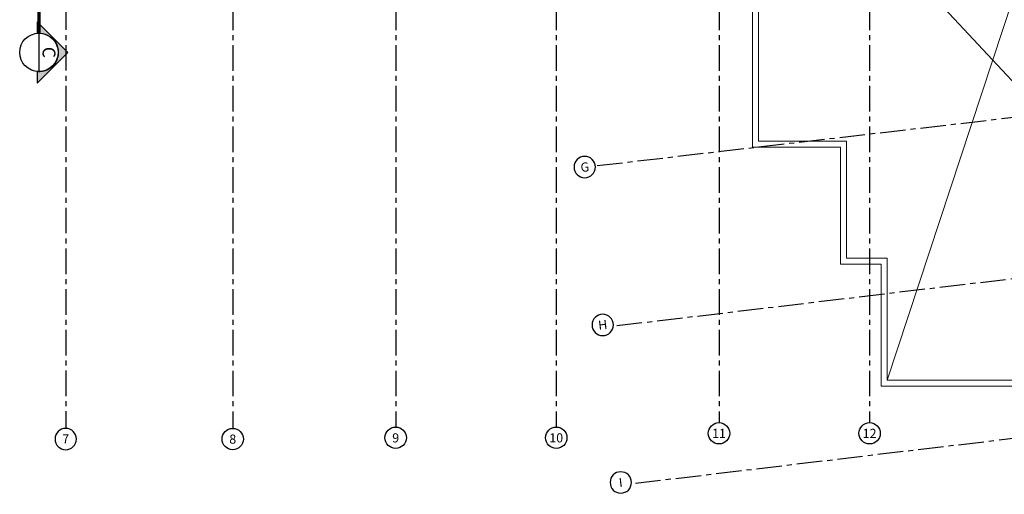
# Model space of a CAD drawing. Units: millimetres. Extents: x 1839 to 3816, y 1121 to 2939.
# Drawn here: x 2716 to 2741, y 1834 to 1846 of the extents above; entities that cross this region are included whole.
import ezdxf
from ezdxf.enums import TextEntityAlignment as Align

# ---------------------------------------------------------------- set-up
doc = ezdxf.new("R2010")
doc.units = ezdxf.units.MM
doc.linetypes.add('DASHDOTX2', pattern=[50.8, 25.4, -12.7, 0, -12.7])
doc.linetypes.add('PL-POUSO-ARQ-EIXO$0$CENTER', pattern=[2, 1.25, -0.25, 0.25, -0.25])
doc.layers.add('ARQ-Cobertura', color=3, linetype='Continuous', lineweight=0)
doc.layers.add('EIXO$0$A-EIXOS-PRI', color=252, linetype='PL-POUSO-ARQ-EIXO$0$CENTER')
doc.layers.add('EIXO$0$G-SIB', color=2, linetype='Continuous')
doc.styles.add('12075', font='romans.shx', dxfattribs={"height": 0.225})
doc.styles.add('PL-POUSO-ARQ-EIXO$0$ARIAL', font='Arial.ttf')

# ---------------------------------------------------------------- blocks, each defined once
blk = doc.blocks.new('PL-POUSO-ARQ-EIXO$0$A_Eixo_id')
blk.add_circle((9.094947017729282e-13, 3.747089299799806e-29), 3.499999999999999)
at = {"color": 1, "style": 'PL-POUSO-ARQ-EIXO$0$ARIAL'}
blk.add_attdef('N', text='', height=3, dxfattribs=at).set_placement((9.094947017729282e-13, 3.747089299799806e-29), align=Align.MIDDLE_CENTER)

msp = doc.modelspace()

# ---------------------------------------------------------------- hatches: boundary and pattern name
h = msp.add_hatch(color=253)
edge = h.paths.add_edge_path()
edge.add_line((2716.875529276334, 1844.241591415898), (2716.875529276334, 1843.962474421197))
edge.add_line((2716.875529276334, 1843.962474420265), (2717.629157507919, 1844.716102650919))
edge.add_line((2717.629157507919, 1844.71610265185), (2716.875529278197, 1845.469730883435))
edge.add_line((2716.875529278197, 1845.469730883435), (2716.875529276334, 1845.190613887803))
edge.add_arc((2716.918295670574, 1844.71610265185), 0.4764345470580713, -95.1499969523503, 95.1499969523503, ccw=False)

# ---------------------------------------------------------------- linework, layer by layer
at = {"color": 7, "lineweight": 0}
for p, q in [((2737.761767977539, 1836.657836359524), (2745.080069492902, 1858.863260685065)), ((2734.598463037935, 1850.718260543951), (2747.664893828722, 1836.65783635673))]:
    msp.add_line(p, q, dxfattribs=at)
msp.add_line((2716.918295670428, 1845.188599697844), (2716.918295670428, 1844.243605605857))
at = {"color": 252, "linetype": 'DASHDOTX2', "ltscale": 7.5, "const_width": 0.07874999999999997}
msp.add_lwpolyline([(2716.918295670428, 1845.188599697844), (2716.918295668565, 1846.978808638238)], dxfattribs=at)
msp.add_lwpolyline([(2716.875529276334, 1844.241591415898), (2716.875529276334, 1843.962474420265), (2717.629157507919, 1844.71610265185), (2716.875529278197, 1845.469730883435), (2716.875529276334, 1845.190613887803, -1.094180499461846)], format="xyb", close=True)
msp.add_circle((2716.918295670428, 1844.71610265185), 0.4724970468750028)
at = {"layer": 'ARQ-Cobertura'}
for points in [[(2737.694629744929, 1859.013260684506), (2745.213621571264, 1859.013260685437), (2747.833367432973, 1836.507836356358), (2737.611767977545, 1836.507836359152), (2737.611767977545, 1839.507836367534), (2736.611767976614, 1839.507836366602), (2736.611767973936, 1842.385684615531), (2734.448463038261, 1842.385684613668), (2734.448463037941, 1850.718260543951)], [(2737.694629744958, 1858.863260684134), (2745.080069492902, 1858.863260685065), (2747.664893828722, 1836.65783635673), (2737.761767977539, 1836.657836359524), (2737.761767977539, 1839.657836367906), (2736.761767976463, 1839.657836366975), (2736.761767973785, 1842.535684615904), (2734.598463038255, 1842.535684614041), (2734.598463037935, 1850.718260543951)]]:
    msp.add_lwpolyline(points, dxfattribs=at)
at = {"layer": 'EIXO$0$A-EIXOS-PRI', "ltscale": 0.5}
for p, q in [((2717.581505073049, 1860.89191261529), (2717.581504583727, 1835.471182324405)), ((2721.680535243634, 1860.89007086902), (2721.680534754311, 1835.471182324404)), ((2725.684393446478, 1860.890072816763), (2725.684392957155, 1835.502178117484)), ((2729.629403990342, 1860.890072163123, -1.368995107118108e-09), (2729.62940350102, 1835.502177463845, -1.368995107118108e-09)), ((2733.629403988363, 1860.890071608319, -1.230131449036658e-09), (2733.629403499041, 1835.612491913021, -1.230131449036658e-09)), ((2737.329643971113, 1860.890072174709), (2737.32964348179, 1835.612492479412)), ((2730.634695933672, 1841.930814513672), (2752.680725906133, 1844.497487058796)), ((2731.115325872488, 1837.996805721209), (2753.140542368414, 1840.61998919719)), ((2731.57354372557, 1834.123411040272), (2753.598760221633, 1836.746594515331))]:
    msp.add_line(p, q, dxfattribs=at)

# ---------------------------------------------------------------- block references
at = {"layer": 'EIXO$0$G-SIB'}
ref = msp.add_blockref('PL-POUSO-ARQ-EIXO$0$A_Eixo_id', (2730.329336669432, 1841.895259820097), dxfattribs=dict(at, xscale=-0.07500000000000002, yscale=0.07500000000000001, zscale=0.07500000000000001, rotation=276.6415419629518))
ref.add_attrib('N', 'G', dxfattribs={"layer": '0', "color": 1, "height": 0.2250000000000001, "rotation": 6.641541962950459, "style": 'PL-POUSO-ARQ-EIXO$0$ARIAL'}).set_placement((2730.332385647103, 1841.895614839277), align=Align.MIDDLE_CENTER)
ref = msp.add_blockref('PL-POUSO-ARQ-EIXO$0$A_Eixo_id', (2730.772601813014, 1838.015834766984), dxfattribs=dict(at, xscale=-0.07500000000000002, yscale=0.07500000000000001, zscale=0.07500000000000001, rotation=276.6415419629518))
ref.add_attrib('N', 'H', dxfattribs={"layer": '0', "color": 1, "height": 0.2250000000000001, "rotation": 6.641541962950459, "style": 'PL-POUSO-ARQ-EIXO$0$ARIAL'}).set_placement((2730.772601813015, 1838.015834766984), align=Align.MIDDLE_CENTER)
ref = msp.add_blockref('PL-POUSO-ARQ-EIXO$0$A_Eixo_id', (2733.629403504221, 1835.349991912835, -1.230131449036658e-09), dxfattribs=dict(at, xscale=0.075, yscale=0.075, zscale=0.075, rotation=90.00000112775847))
ref.add_attrib('N', '11', dxfattribs={"layer": '0', "color": 1, "height": 0.2250000000000001, "rotation": 1.12775772028759e-06, "style": 'PL-POUSO-ARQ-EIXO$0$ARIAL'}).set_placement((2733.62940350425, 1835.348150166564, -1.230131449036658e-09), align=Align.MIDDLE_CENTER)
ref = msp.add_blockref('PL-POUSO-ARQ-EIXO$0$A_Eixo_id', (2737.32964348697, 1835.349992479226), dxfattribs=dict(at, xscale=0.075, yscale=0.075, zscale=0.075, rotation=90.00000112775847))
ref.add_attrib('N', '12', dxfattribs={"layer": '0', "color": 1, "height": 0.2250000000000001, "rotation": 1.12775772028759e-06, "style": 'PL-POUSO-ARQ-EIXO$0$ARIAL'}).set_placement((2737.329643486999, 1835.348150732955), align=Align.MIDDLE_CENTER)
ref = msp.add_blockref('PL-POUSO-ARQ-EIXO$0$A_Eixo_id', (2717.576504570858, 1835.208682324219), dxfattribs=dict(at, xscale=-0.075, yscale=0.075, zscale=0.075, rotation=89.99999887224156))
ref.add_attrib('N', '7', dxfattribs={"layer": '0', "color": 1, "height": 0.2250000000000001, "rotation": 359.9999988722309, "style": 'PL-POUSO-ARQ-EIXO$0$ARIAL'}).set_placement((2717.576504570966, 1835.214514520695), align=Align.MIDDLE_CENTER)
ref = msp.add_blockref('PL-POUSO-ARQ-EIXO$0$A_Eixo_id', (2721.680534759491, 1835.208682324218), dxfattribs=dict(at, xscale=0.075, yscale=0.075, zscale=0.075, rotation=90.00000112775847))
ref.add_attrib('N', '8', dxfattribs={"layer": '0', "color": 1, "height": 0.2250000000000001, "rotation": 1.12775772028759e-06, "style": 'PL-POUSO-ARQ-EIXO$0$ARIAL'}).set_placement((2721.68053475952, 1835.206840577948), align=Align.MIDDLE_CENTER)
ref = msp.add_blockref('PL-POUSO-ARQ-EIXO$0$A_Eixo_id', (2725.684392962336, 1835.239678117298), dxfattribs=dict(at, xscale=0.075, yscale=0.075, zscale=0.075, rotation=90.00000112775847))
ref.add_attrib('N', '9', dxfattribs={"layer": '0', "color": 1, "height": 0.2250000000000001, "rotation": 1.12775772028759e-06, "style": 'PL-POUSO-ARQ-EIXO$0$ARIAL'}).set_placement((2725.684392962365, 1835.237836371027), align=Align.MIDDLE_CENTER)
ref = msp.add_blockref('PL-POUSO-ARQ-EIXO$0$A_Eixo_id', (2729.6294035062, 1835.239677463658, -1.368995107118108e-09), dxfattribs=dict(at, xscale=0.075, yscale=0.075, zscale=0.075, rotation=90.00000112775847))
ref.add_attrib('N', '10', dxfattribs={"layer": '0', "color": 1, "height": 0.2250000000000001, "rotation": 1.12775772028759e-06, "style": 'PL-POUSO-ARQ-EIXO$0$ARIAL'}).set_placement((2729.629403506229, 1835.237835717388, -1.368995107118108e-09), align=Align.MIDDLE_CENTER)
ref = msp.add_blockref('PL-POUSO-ARQ-EIXO$0$A_Eixo_id', (2731.216480198672, 1834.140770647005), dxfattribs=dict(at, xscale=-0.07500000000000002, yscale=0.07500000000000001, zscale=0.07500000000000001, rotation=276.6415419629518))
ref.add_attrib('N', 'I', dxfattribs={"layer": '0', "color": 1, "height": 0.2250000000000001, "rotation": 6.641541962950459, "style": 'PL-POUSO-ARQ-EIXO$0$ARIAL'}).set_placement((2731.213431221001, 1834.140415627826), align=Align.MIDDLE_CENTER)

# ---------------------------------------------------------------- texts
at = {"color": 3, "style": '12075'}
msp.add_attdef('C', text='1', height=0.3149999999999998, rotation=269.9999999970818, dxfattribs=at).set_placement((2717.125076843553, 1844.71610265185), align=Align.MIDDLE)

doc.saveas('drawing.dxf')
